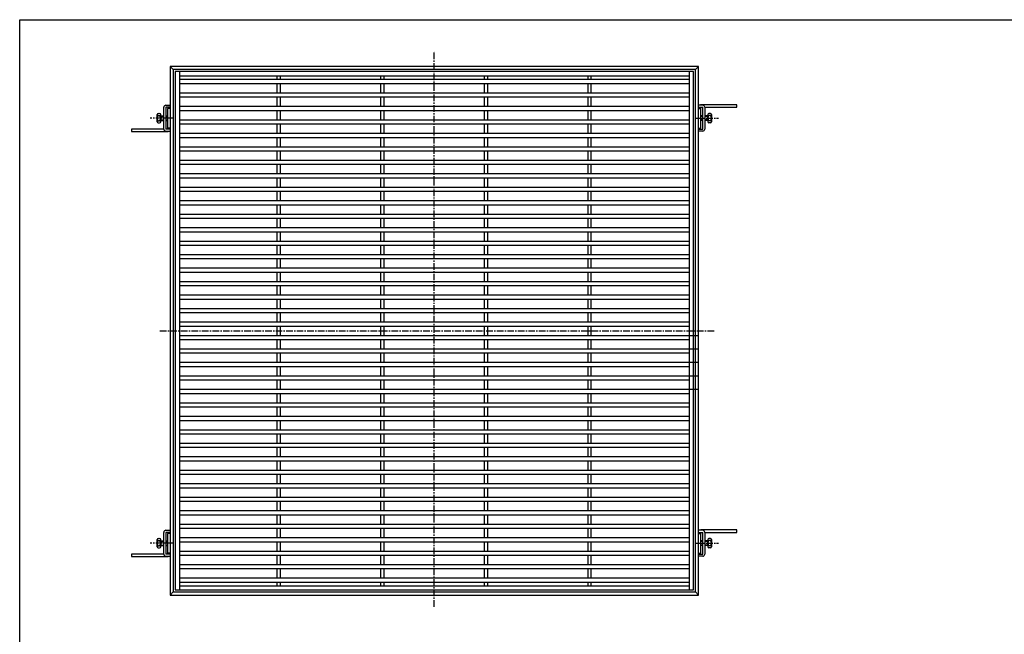
# Model space of a CAD drawing. Extents: x 25 to 1925, y 50 to 1400.
# Drawn here: x 25 to 975, y 807 to 1400 of the extents above; entities that cross this region are included whole.
import ezdxf

# ---------------------------------------------------------------- set-up
doc = ezdxf.new("R2010")
doc.units = 0
doc.header["$LTSCALE"] = 0.2
doc.linetypes.add('CENTER', pattern=[50.8, 31.75, -6.35, 6.35, -6.35])
doc.layers.add('LAY-10', color=7, linetype='CONTINUOUS')
doc.layers.add('LAY-255', color=7, linetype='CONTINUOUS')

msp = doc.modelspace()

# ---------------------------------------------------------------- linework, layer by layer
at = {"layer": 'LAY-10', "color": 2, "linetype": 'CENTER'}
for p, q in [((425.03, 833.67), (425.03, 1369.67)), ((172.93, 1305), (150.93, 1305)), ((677.14, 1305), (699.14, 1305)), ((160.23, 1100), (695.73, 1100)), ((172.93, 895), (150.93, 895)), ((677.14, 895), (699.14, 895))]:
    msp.add_line(p, q, dxfattribs=at)
at = {"layer": 'LAY-10', "color": 7, "linetype": 'CONTINUOUS'}
for p, q in [((680.03, 1355), (170.03, 1355)), ((170.03, 1355), (170.03, 845)), ((173.03, 1352), (170.03, 1355)), ((677.03, 1352), (173.03, 1352)), ((173.03, 1352), (173.03, 848)), ((675.03, 1350), (175.03, 1350)), ((175.03, 1350), (175.03, 850)), ((179.03, 1350), (179.03, 850)), ((671.03, 1350), (671.03, 850)), ((675.03, 850), (675.03, 1350)), ((677.03, 1352), (680.03, 1355)), ((677.03, 848), (677.03, 1352)), ((680.03, 845), (680.03, 1355)), ((179.03, 1346), (671.03, 1346)), ((179.03, 1342.5), (671.03, 1342.5)), ((273.53, 1342.5), (273.53, 1346)), ((276.53, 1342.5), (276.53, 1346)), ((373.53, 1342.5), (373.53, 1346)), ((376.53, 1342.5), (376.53, 1346)), ((473.53, 1342.5), (473.53, 1346)), ((476.53, 1342.5), (476.53, 1346)), ((573.53, 1342.5), (573.53, 1346)), ((576.53, 1342.5), (576.53, 1346)), ((179.03, 1338.5), (671.03, 1338.5)), ((273.53, 1329.5), (273.53, 1338.5)), ((276.53, 1329.5), (276.53, 1338.5)), ((373.53, 1329.5), (373.53, 1338.5)), ((376.53, 1329.5), (376.53, 1338.5)), ((473.53, 1329.5), (473.53, 1338.5)), ((476.53, 1329.5), (476.53, 1338.5)), ((573.53, 1329.5), (573.53, 1338.5)), ((576.53, 1329.5), (576.53, 1338.5)), ((179.03, 1329.5), (671.03, 1329.5)), ((179.03, 1325.5), (671.03, 1325.5)), ((273.53, 1316.5), (273.53, 1325.5)), ((276.53, 1316.5), (276.53, 1325.5)), ((373.53, 1316.5), (373.53, 1325.5)), ((376.53, 1316.5), (376.53, 1325.5)), ((473.53, 1316.5), (473.53, 1325.5)), ((476.53, 1316.5), (476.53, 1325.5)), ((573.53, 1316.5), (573.53, 1325.5)), ((576.53, 1316.5), (576.53, 1325.5)), ((164.03, 1294.5), (164.03, 1315.5)), ((166.03, 1317.5), (170.03, 1317.5)), ((170.03, 1315.5), (166.03, 1315.5)), ((166.03, 1315.5), (166.03, 1294.5)), ((167.73, 1314.5), (167.73, 1295.5)), ((170.03, 1314.5), (167.73, 1314.5)), ((179.03, 1316.5), (671.03, 1316.5)), ((179.03, 1312.5), (671.03, 1312.5)), ((273.53, 1303.5), (273.53, 1312.5)), ((276.53, 1303.5), (276.53, 1312.5)), ((373.53, 1303.5), (373.53, 1312.5)), ((376.53, 1303.5), (376.53, 1312.5)), ((473.53, 1303.5), (473.53, 1312.5)), ((476.53, 1303.5), (476.53, 1312.5)), ((573.53, 1303.5), (573.53, 1312.5)), ((576.53, 1303.5), (576.53, 1312.5)), ((684.03, 1317.5), (680.03, 1317.5)), ((680.03, 1315.5), (684.03, 1315.5)), ((680.03, 1314.5), (682.33, 1314.5)), ((717.03, 1317.8), (682.33, 1317.8)), ((682.33, 1314.5), (682.33, 1315.5)), ((682.33, 1295.5), (682.33, 1314.5)), ((684.03, 1294.5), (684.03, 1315.5)), ((686.03, 1315.5), (686.03, 1294.5)), ((686.03, 1315.5), (717.03, 1315.5)), ((717.03, 1315.5), (717.03, 1317.8)), ((157.53, 1301.5), (157.53, 1308.5)), ((158.53, 1309.5), (160.03, 1309.5)), ((158.53, 1307.5), (160.03, 1307.5)), ((158.53, 1302.5), (160.03, 1302.5)), ((161.03, 1301.5), (161.03, 1308.5)), ((161.03, 1306.75), (164.03, 1306.75)), ((161.03, 1303.25), (164.03, 1303.25)), ((161.53, 1302.75), (161.53, 1307.25)), ((161.53, 1307.25), (164.03, 1307.25)), ((161.53, 1302.75), (164.03, 1302.75)), ((166.03, 1307.25), (167.73, 1307.25)), ((166.03, 1306.75), (167.73, 1306.75)), ((166.03, 1303.25), (167.73, 1303.25)), ((166.03, 1302.75), (167.73, 1302.75)), ((179.03, 1303.5), (671.03, 1303.5)), ((684.03, 1307.25), (682.33, 1307.25)), ((684.03, 1306.75), (682.33, 1306.75)), ((684.03, 1303.25), (682.33, 1303.25)), ((684.03, 1302.75), (682.33, 1302.75)), ((688.53, 1307.25), (686.03, 1307.25)), ((689.03, 1306.75), (686.03, 1306.75)), ((689.03, 1303.25), (686.03, 1303.25)), ((688.53, 1302.75), (686.03, 1302.75)), ((688.53, 1307.25), (688.53, 1302.75)), ((689.03, 1308.5), (689.03, 1301.5)), ((691.53, 1309.5), (690.03, 1309.5)), ((691.53, 1307.5), (690.03, 1307.5)), ((691.53, 1302.5), (690.03, 1302.5)), ((692.53, 1308.5), (692.53, 1301.5)), ((133.03, 1294.5), (133.03, 1292.2)), ((164.03, 1294.5), (133.03, 1294.5)), ((133.03, 1292.2), (167.73, 1292.2)), ((158.53, 1300.5), (160.03, 1300.5)), ((170.03, 1294.5), (166.03, 1294.5)), ((166.03, 1292.5), (170.03, 1292.5)), ((170.03, 1295.5), (167.73, 1295.5)), ((167.73, 1295.5), (167.73, 1294.5)), ((179.03, 1299.5), (671.03, 1299.5)), ((273.53, 1290.5), (273.53, 1299.5)), ((276.53, 1290.5), (276.53, 1299.5)), ((373.53, 1290.5), (373.53, 1299.5)), ((376.53, 1290.5), (376.53, 1299.5)), ((473.53, 1290.5), (473.53, 1299.5)), ((476.53, 1290.5), (476.53, 1299.5)), ((573.53, 1290.5), (573.53, 1299.5)), ((576.53, 1290.5), (576.53, 1299.5)), ((680.03, 1295.5), (682.33, 1295.5)), ((680.03, 1294.5), (684.03, 1294.5)), ((684.03, 1292.5), (680.03, 1292.5)), ((691.53, 1300.5), (690.03, 1300.5)), ((179.03, 1290.5), (671.03, 1290.5)), ((179.03, 1286.5), (671.03, 1286.5)), ((273.53, 1277.5), (273.53, 1286.5)), ((276.53, 1277.5), (276.53, 1286.5)), ((373.53, 1277.5), (373.53, 1286.5)), ((376.53, 1277.5), (376.53, 1286.5)), ((473.53, 1277.5), (473.53, 1286.5)), ((476.53, 1277.5), (476.53, 1286.5)), ((573.53, 1277.5), (573.53, 1286.5)), ((576.53, 1277.5), (576.53, 1286.5)), ((179.03, 1277.5), (671.03, 1277.5)), ((179.03, 1273.5), (671.03, 1273.5)), ((273.53, 1264.5), (273.53, 1273.5)), ((276.53, 1264.5), (276.53, 1273.5)), ((373.53, 1264.5), (373.53, 1273.5)), ((376.53, 1264.5), (376.53, 1273.5)), ((473.53, 1264.5), (473.53, 1273.5)), ((476.53, 1264.5), (476.53, 1273.5)), ((573.53, 1264.5), (573.53, 1273.5)), ((576.53, 1264.5), (576.53, 1273.5)), ((179.03, 1264.5), (671.03, 1264.5)), ((179.03, 1260.5), (671.03, 1260.5)), ((273.53, 1251.5), (273.53, 1260.5)), ((276.53, 1251.5), (276.53, 1260.5)), ((373.53, 1251.5), (373.53, 1260.5)), ((376.53, 1251.5), (376.53, 1260.5)), ((473.53, 1251.5), (473.53, 1260.5)), ((476.53, 1251.5), (476.53, 1260.5)), ((573.53, 1251.5), (573.53, 1260.5)), ((576.53, 1251.5), (576.53, 1260.5)), ((179.03, 1251.5), (671.03, 1251.5)), ((179.03, 1247.5), (671.03, 1247.5)), ((273.53, 1238.5), (273.53, 1247.5)), ((276.53, 1238.5), (276.53, 1247.5)), ((373.53, 1238.5), (373.53, 1247.5)), ((376.53, 1238.5), (376.53, 1247.5)), ((473.53, 1238.5), (473.53, 1247.5)), ((476.53, 1238.5), (476.53, 1247.5)), ((573.53, 1238.5), (573.53, 1247.5)), ((576.53, 1238.5), (576.53, 1247.5)), ((179.03, 1238.5), (671.03, 1238.5)), ((179.03, 1234.5), (671.03, 1234.5)), ((179.03, 1225.5), (671.03, 1225.5)), ((273.53, 1225.5), (273.53, 1234.5)), ((276.53, 1225.5), (276.53, 1234.5)), ((373.53, 1225.5), (373.53, 1234.5)), ((376.53, 1225.5), (376.53, 1234.5)), ((473.53, 1225.5), (473.53, 1234.5)), ((476.53, 1225.5), (476.53, 1234.5)), ((573.53, 1225.5), (573.53, 1234.5)), ((576.53, 1225.5), (576.53, 1234.5)), ((179.03, 1221.5), (671.03, 1221.5)), ((273.53, 1212.5), (273.53, 1221.5)), ((276.53, 1212.5), (276.53, 1221.5)), ((373.53, 1212.5), (373.53, 1221.5)), ((376.53, 1212.5), (376.53, 1221.5)), ((473.53, 1212.5), (473.53, 1221.5)), ((476.53, 1212.5), (476.53, 1221.5)), ((573.53, 1212.5), (573.53, 1221.5)), ((576.53, 1212.5), (576.53, 1221.5)), ((179.03, 1212.5), (671.03, 1212.5)), ((179.03, 1208.5), (671.03, 1208.5)), ((273.53, 1199.5), (273.53, 1208.5)), ((276.53, 1199.5), (276.53, 1208.5)), ((373.53, 1199.5), (373.53, 1208.5)), ((376.53, 1199.5), (376.53, 1208.5)), ((473.53, 1199.5), (473.53, 1208.5)), ((476.53, 1199.5), (476.53, 1208.5)), ((573.53, 1199.5), (573.53, 1208.5)), ((576.53, 1199.5), (576.53, 1208.5)), ((179.03, 1199.5), (671.03, 1199.5)), ((179.03, 1195.5), (671.03, 1195.5)), ((273.53, 1186.5), (273.53, 1195.5)), ((276.53, 1186.5), (276.53, 1195.5)), ((373.53, 1186.5), (373.53, 1195.5)), ((376.53, 1186.5), (376.53, 1195.5)), ((473.53, 1186.5), (473.53, 1195.5)), ((476.53, 1186.5), (476.53, 1195.5)), ((573.53, 1186.5), (573.53, 1195.5)), ((576.53, 1186.5), (576.53, 1195.5)), ((179.03, 1186.5), (671.03, 1186.5)), ((179.03, 1182.5), (671.03, 1182.5)), ((273.53, 1173.5), (273.53, 1182.5)), ((276.53, 1173.5), (276.53, 1182.5)), ((373.53, 1173.5), (373.53, 1182.5)), ((376.53, 1173.5), (376.53, 1182.5)), ((473.53, 1173.5), (473.53, 1182.5)), ((476.53, 1173.5), (476.53, 1182.5)), ((573.53, 1173.5), (573.53, 1182.5)), ((576.53, 1173.5), (576.53, 1182.5)), ((179.03, 1173.5), (671.03, 1173.5)), ((179.03, 1169.5), (671.03, 1169.5)), ((273.53, 1160.5), (273.53, 1169.5)), ((276.53, 1160.5), (276.53, 1169.5)), ((373.53, 1160.5), (373.53, 1169.5)), ((376.53, 1160.5), (376.53, 1169.5)), ((473.53, 1160.5), (473.53, 1169.5)), ((476.53, 1160.5), (476.53, 1169.5)), ((573.53, 1160.5), (573.53, 1169.5)), ((576.53, 1160.5), (576.53, 1169.5)), ((179.03, 1160.5), (671.03, 1160.5)), ((179.03, 1156.5), (671.03, 1156.5)), ((273.53, 1147.5), (273.53, 1156.5)), ((276.53, 1147.5), (276.53, 1156.5)), ((373.53, 1147.5), (373.53, 1156.5)), ((376.53, 1147.5), (376.53, 1156.5)), ((473.53, 1147.5), (473.53, 1156.5)), ((476.53, 1147.5), (476.53, 1156.5)), ((573.53, 1147.5), (573.53, 1156.5)), ((576.53, 1147.5), (576.53, 1156.5)), ((179.03, 1147.5), (671.03, 1147.5)), ((179.03, 1143.5), (671.03, 1143.5)), ((273.53, 1134.5), (273.53, 1143.5)), ((276.53, 1134.5), (276.53, 1143.5)), ((373.53, 1134.5), (373.53, 1143.5)), ((376.53, 1134.5), (376.53, 1143.5)), ((473.53, 1134.5), (473.53, 1143.5)), ((476.53, 1134.5), (476.53, 1143.5)), ((573.53, 1134.5), (573.53, 1143.5)), ((576.53, 1134.5), (576.53, 1143.5)), ((179.03, 1134.5), (671.03, 1134.5)), ((179.03, 1130.5), (671.03, 1130.5)), ((273.53, 1121.5), (273.53, 1130.5)), ((276.53, 1121.5), (276.53, 1130.5)), ((373.53, 1121.5), (373.53, 1130.5)), ((376.53, 1121.5), (376.53, 1130.5)), ((473.53, 1121.5), (473.53, 1130.5)), ((476.53, 1121.5), (476.53, 1130.5)), ((573.53, 1121.5), (573.53, 1130.5)), ((576.53, 1121.5), (576.53, 1130.5)), ((179.03, 1121.5), (671.03, 1121.5)), ((179.03, 1117.5), (671.03, 1117.5)), ((273.53, 1108.5), (273.53, 1117.5)), ((276.53, 1108.5), (276.53, 1117.5)), ((373.53, 1108.5), (373.53, 1117.5)), ((376.53, 1108.5), (376.53, 1117.5)), ((473.53, 1108.5), (473.53, 1117.5)), ((476.53, 1108.5), (476.53, 1117.5)), ((573.53, 1108.5), (573.53, 1117.5)), ((576.53, 1108.5), (576.53, 1117.5)), ((179.03, 1108.5), (671.03, 1108.5)), ((179.03, 1104.5), (671.03, 1104.5)), ((273.53, 1095.5), (273.53, 1104.5)), ((276.53, 1095.5), (276.53, 1104.5)), ((373.53, 1095.5), (373.53, 1104.5)), ((376.53, 1095.5), (376.53, 1104.5)), ((473.53, 1095.5), (473.53, 1104.5)), ((476.53, 1095.5), (476.53, 1104.5)), ((573.53, 1095.5), (573.53, 1104.5)), ((576.53, 1095.5), (576.53, 1104.5)), ((179.03, 1095.5), (671.03, 1095.5)), ((671.03, 1095.5), (680.03, 1095.5)), ((179.03, 1091.5), (671.03, 1091.5)), ((273.53, 1082.5), (273.53, 1091.5)), ((276.53, 1082.5), (276.53, 1091.5)), ((373.53, 1082.5), (373.53, 1091.5)), ((376.53, 1082.5), (376.53, 1091.5)), ((473.53, 1082.5), (473.53, 1091.5)), ((476.53, 1082.5), (476.53, 1091.5)), ((573.53, 1082.5), (573.53, 1091.5)), ((576.53, 1082.5), (576.53, 1091.5)), ((179.03, 1082.5), (671.03, 1082.5)), ((179.03, 1078.5), (671.03, 1078.5)), ((273.53, 1069.5), (273.53, 1078.5)), ((276.53, 1069.5), (276.53, 1078.5)), ((373.53, 1069.5), (373.53, 1078.5)), ((376.53, 1069.5), (376.53, 1078.5)), ((473.53, 1069.5), (473.53, 1078.5)), ((476.53, 1069.5), (476.53, 1078.5)), ((573.53, 1069.5), (573.53, 1078.5)), ((576.53, 1069.5), (576.53, 1078.5)), ((671.03, 1082.5), (680.03, 1082.5)), ((179.03, 1069.5), (671.03, 1069.5)), ((179.03, 1065.5), (671.03, 1065.5)), ((273.53, 1056.5), (273.53, 1065.5)), ((276.53, 1056.5), (276.53, 1065.5)), ((373.53, 1056.5), (373.53, 1065.5)), ((376.53, 1056.5), (376.53, 1065.5)), ((473.53, 1056.5), (473.53, 1065.5)), ((476.53, 1056.5), (476.53, 1065.5)), ((573.53, 1056.5), (573.53, 1065.5)), ((576.53, 1056.5), (576.53, 1065.5)), ((671.03, 1069.5), (680.03, 1069.5)), ((179.03, 1056.5), (671.03, 1056.5)), ((671.03, 1056.5), (680.03, 1056.5)), ((179.03, 1052.5), (671.03, 1052.5)), ((273.53, 1043.5), (273.53, 1052.5)), ((276.53, 1043.5), (276.53, 1052.5)), ((373.53, 1043.5), (373.53, 1052.5)), ((376.53, 1043.5), (376.53, 1052.5)), ((473.53, 1043.5), (473.53, 1052.5)), ((476.53, 1043.5), (476.53, 1052.5)), ((573.53, 1043.5), (573.53, 1052.5)), ((576.53, 1043.5), (576.53, 1052.5)), ((179.03, 1043.5), (671.03, 1043.5)), ((179.03, 1039.5), (671.03, 1039.5)), ((273.53, 1030.5), (273.53, 1039.5)), ((276.53, 1030.5), (276.53, 1039.5)), ((373.53, 1030.5), (373.53, 1039.5)), ((376.53, 1030.5), (376.53, 1039.5)), ((473.53, 1030.5), (473.53, 1039.5)), ((476.53, 1030.5), (476.53, 1039.5)), ((573.53, 1030.5), (573.53, 1039.5)), ((576.53, 1030.5), (576.53, 1039.5)), ((671.03, 1043.5), (680.03, 1043.5)), ((179.03, 1030.5), (671.03, 1030.5)), ((179.03, 1026.5), (671.03, 1026.5)), ((273.53, 1017.5), (273.53, 1026.5)), ((276.53, 1017.5), (276.53, 1026.5)), ((373.53, 1017.5), (373.53, 1026.5)), ((376.53, 1017.5), (376.53, 1026.5)), ((473.53, 1017.5), (473.53, 1026.5)), ((476.53, 1017.5), (476.53, 1026.5)), ((573.53, 1017.5), (573.53, 1026.5)), ((576.53, 1017.5), (576.53, 1026.5)), ((179.03, 1017.5), (671.03, 1017.5)), ((179.03, 1013.5), (671.03, 1013.5)), ((273.53, 1004.5), (273.53, 1013.5)), ((276.53, 1004.5), (276.53, 1013.5)), ((373.53, 1004.5), (373.53, 1013.5)), ((376.53, 1004.5), (376.53, 1013.5)), ((473.53, 1004.5), (473.53, 1013.5)), ((476.53, 1004.5), (476.53, 1013.5)), ((573.53, 1004.5), (573.53, 1013.5)), ((576.53, 1004.5), (576.53, 1013.5)), ((179.03, 1004.5), (671.03, 1004.5)), ((179.03, 1000.5), (671.03, 1000.5)), ((273.53, 991.5), (273.53, 1000.5)), ((276.53, 991.5), (276.53, 1000.5)), ((373.53, 991.5), (373.53, 1000.5)), ((376.53, 991.5), (376.53, 1000.5)), ((473.53, 991.5), (473.53, 1000.5)), ((476.53, 991.5), (476.53, 1000.5)), ((573.53, 991.5), (573.53, 1000.5)), ((576.53, 991.5), (576.53, 1000.5)), ((179.03, 991.5), (671.03, 991.5)), ((179.03, 987.5), (671.03, 987.5)), ((273.53, 978.5), (273.53, 987.5)), ((276.53, 978.5), (276.53, 987.5)), ((373.53, 978.5), (373.53, 987.5)), ((376.53, 978.5), (376.53, 987.5)), ((473.53, 978.5), (473.53, 987.5)), ((476.53, 978.5), (476.53, 987.5)), ((573.53, 978.5), (573.53, 987.5)), ((576.53, 978.5), (576.53, 987.5)), ((179.03, 978.5), (671.03, 978.5)), ((179.03, 974.5), (671.03, 974.5)), ((273.53, 965.5), (273.53, 974.5)), ((276.53, 965.5), (276.53, 974.5)), ((373.53, 965.5), (373.53, 974.5)), ((376.53, 965.5), (376.53, 974.5)), ((473.53, 965.5), (473.53, 974.5)), ((476.53, 965.5), (476.53, 974.5)), ((573.53, 965.5), (573.53, 974.5)), ((576.53, 965.5), (576.53, 974.5)), ((179.03, 965.5), (671.03, 965.5)), ((179.03, 961.5), (671.03, 961.5)), ((273.53, 952.5), (273.53, 961.5)), ((276.53, 952.5), (276.53, 961.5)), ((373.53, 952.5), (373.53, 961.5)), ((376.53, 952.5), (376.53, 961.5)), ((473.53, 952.5), (473.53, 961.5)), ((476.53, 952.5), (476.53, 961.5)), ((573.53, 952.5), (573.53, 961.5)), ((576.53, 952.5), (576.53, 961.5)), ((179.03, 952.5), (671.03, 952.5)), ((179.03, 948.5), (671.03, 948.5)), ((273.53, 939.5), (273.53, 948.5)), ((276.53, 939.5), (276.53, 948.5)), ((373.53, 939.5), (373.53, 948.5)), ((376.53, 939.5), (376.53, 948.5)), ((473.53, 939.5), (473.53, 948.5)), ((476.53, 939.5), (476.53, 948.5)), ((573.53, 939.5), (573.53, 948.5)), ((576.53, 939.5), (576.53, 948.5)), ((179.03, 939.5), (671.03, 939.5)), ((179.03, 935.5), (671.03, 935.5)), ((273.53, 926.5), (273.53, 935.5)), ((276.53, 926.5), (276.53, 935.5)), ((373.53, 926.5), (373.53, 935.5)), ((376.53, 926.5), (376.53, 935.5)), ((473.53, 926.5), (473.53, 935.5)), ((476.53, 926.5), (476.53, 935.5)), ((573.53, 926.5), (573.53, 935.5)), ((576.53, 926.5), (576.53, 935.5)), ((179.03, 926.5), (671.03, 926.5)), ((179.03, 922.5), (671.03, 922.5)), ((273.53, 913.5), (273.53, 922.5)), ((276.53, 913.5), (276.53, 922.5)), ((373.53, 913.5), (373.53, 922.5)), ((376.53, 913.5), (376.53, 922.5)), ((473.53, 913.5), (473.53, 922.5)), ((476.53, 913.5), (476.53, 922.5)), ((573.53, 913.5), (573.53, 922.5)), ((576.53, 913.5), (576.53, 922.5)), ((179.03, 913.5), (671.03, 913.5)), ((164.03, 884.5), (164.03, 905.5)), ((166.03, 907.5), (170.03, 907.5)), ((170.03, 905.5), (166.03, 905.5)), ((166.03, 905.5), (166.03, 884.5)), ((167.73, 904.5), (167.73, 885.5)), ((170.03, 904.5), (167.73, 904.5)), ((179.03, 909.5), (671.03, 909.5)), ((273.53, 900.5), (273.53, 909.5)), ((276.53, 900.5), (276.53, 909.5)), ((373.53, 900.5), (373.53, 909.5)), ((376.53, 900.5), (376.53, 909.5)), ((473.53, 900.5), (473.53, 909.5)), ((476.53, 900.5), (476.53, 909.5)), ((573.53, 900.5), (573.53, 909.5)), ((576.53, 900.5), (576.53, 909.5)), ((684.03, 907.5), (680.03, 907.5)), ((680.03, 905.5), (684.03, 905.5)), ((680.03, 904.5), (682.33, 904.5)), ((717.03, 907.8), (682.33, 907.8)), ((682.33, 904.5), (682.33, 905.5)), ((682.33, 885.5), (682.33, 904.5)), ((684.03, 884.5), (684.03, 905.5)), ((686.03, 905.5), (686.03, 884.5)), ((686.03, 905.5), (717.03, 905.5)), ((717.03, 905.5), (717.03, 907.8)), ((157.53, 891.5), (157.53, 898.5)), ((158.53, 899.5), (160.03, 899.5)), ((158.53, 897.5), (160.03, 897.5)), ((161.03, 891.5), (161.03, 898.5)), ((161.03, 896.75), (164.03, 896.75)), ((161.03, 893.25), (164.03, 893.25)), ((161.53, 892.75), (161.53, 897.25)), ((161.53, 897.25), (164.03, 897.25)), ((166.03, 897.25), (167.73, 897.25)), ((166.03, 896.75), (167.73, 896.75)), ((166.03, 893.25), (167.73, 893.25)), ((179.03, 900.5), (671.03, 900.5)), ((179.03, 896.5), (671.03, 896.5)), ((273.53, 887.5), (273.53, 896.5)), ((276.53, 887.5), (276.53, 896.5)), ((373.53, 887.5), (373.53, 896.5)), ((376.53, 887.5), (376.53, 896.5)), ((473.53, 887.5), (473.53, 896.5)), ((476.53, 887.5), (476.53, 896.5)), ((573.53, 887.5), (573.53, 896.5)), ((576.53, 887.5), (576.53, 896.5)), ((684.03, 897.25), (682.33, 897.25)), ((684.03, 896.75), (682.33, 896.75)), ((684.03, 893.25), (682.33, 893.25)), ((688.53, 897.25), (686.03, 897.25)), ((689.03, 896.75), (686.03, 896.75)), ((689.03, 893.25), (686.03, 893.25)), ((688.53, 897.25), (688.53, 892.75)), ((689.03, 898.5), (689.03, 891.5)), ((691.53, 899.5), (690.03, 899.5)), ((691.53, 897.5), (690.03, 897.5)), ((692.53, 898.5), (692.53, 891.5)), ((133.03, 884.5), (133.03, 882.2)), ((164.03, 884.5), (133.03, 884.5)), ((158.53, 892.5), (160.03, 892.5)), ((158.53, 890.5), (160.03, 890.5)), ((161.53, 892.75), (164.03, 892.75)), ((166.03, 892.75), (167.73, 892.75)), ((170.03, 884.5), (166.03, 884.5)), ((170.03, 885.5), (167.73, 885.5)), ((167.73, 885.5), (167.73, 884.5)), ((179.03, 887.5), (671.03, 887.5)), ((273.53, 874.5), (273.53, 883.5)), ((276.53, 874.5), (276.53, 883.5)), ((373.53, 874.5), (373.53, 883.5)), ((376.53, 874.5), (376.53, 883.5)), ((473.53, 874.5), (473.53, 883.5)), ((476.53, 874.5), (476.53, 883.5)), ((573.53, 874.5), (573.53, 883.5)), ((576.53, 874.5), (576.53, 883.5)), ((680.03, 885.5), (682.33, 885.5)), ((680.03, 884.5), (684.03, 884.5)), ((684.03, 892.75), (682.33, 892.75)), ((688.53, 892.75), (686.03, 892.75)), ((691.53, 892.5), (690.03, 892.5)), ((691.53, 890.5), (690.03, 890.5)), ((133.03, 882.2), (167.73, 882.2)), ((166.03, 882.5), (170.03, 882.5)), ((179.03, 883.5), (671.03, 883.5)), ((179.03, 874.5), (671.03, 874.5)), ((684.03, 882.5), (680.03, 882.5)), ((179.03, 870.5), (671.03, 870.5)), ((273.53, 861.5), (273.53, 870.5)), ((276.53, 861.5), (276.53, 870.5)), ((373.53, 861.5), (373.53, 870.5)), ((376.53, 861.5), (376.53, 870.5)), ((473.53, 861.5), (473.53, 870.5)), ((476.53, 861.5), (476.53, 870.5)), ((573.53, 861.5), (573.53, 870.5)), ((576.53, 861.5), (576.53, 870.5)), ((179.03, 861.5), (671.03, 861.5)), ((179.03, 857.5), (671.03, 857.5)), ((273.53, 854), (273.53, 857.5)), ((276.53, 854), (276.53, 857.5)), ((373.53, 854), (373.53, 857.5)), ((376.53, 854), (376.53, 857.5)), ((473.53, 854), (473.53, 857.5)), ((476.53, 854), (476.53, 857.5)), ((573.53, 854), (573.53, 857.5)), ((576.53, 854), (576.53, 857.5)), ((170.03, 845), (173.03, 848)), ((173.03, 848), (677.03, 848)), ((175.03, 850), (675.03, 850)), ((179.03, 854), (671.03, 854)), ((677.03, 848), (680.03, 845)), ((170.03, 845), (680.03, 845))]:
    msp.add_line(p, q, dxfattribs=at)
for centre, radius, start, end in [((166.03, 1315.5), 2, 90, 180), ((682.33, 1315.5), 2.3, 90, 119.59185), ((684.03, 1315.5), 2, 0, 90), ((158.53, 1308.5), 1, 90, 270), ((161.16, 1305), 3.63, 136.39718, 223.60282), ((158.53, 1301.5), 1, 90, 270), ((160.03, 1308.5), 1, 270, 90), ((157.41, 1305), 3.63, 316.39718, 43.60282), ((160.03, 1301.5), 1, 270, 90), ((690.03, 1308.5), 1, 90, 270), ((692.66, 1305), 3.63, 136.39718, 223.60282), ((690.03, 1301.5), 1, 90, 270), ((691.53, 1308.5), 1, 270, 90), ((688.91, 1305), 3.63, 316.39718, 43.60282), ((691.53, 1301.5), 1, 270, 90), ((166.03, 1294.5), 2, 180, 270), ((167.73, 1294.5), 2.3, 270, 299.59185), ((684.03, 1294.5), 2, 270, 0), ((166.03, 905.5), 2, 90, 180), ((682.33, 905.5), 2.3, 90, 119.59185), ((684.03, 905.5), 2, 0, 90), ((158.53, 898.5), 1, 90, 270), ((161.16, 895), 3.63, 136.39718, 223.60282), ((160.03, 898.5), 1, 270, 90), ((157.41, 895), 3.63, 316.39718, 43.60282), ((690.03, 898.5), 1, 90, 270), ((692.66, 895), 3.63, 136.39718, 223.60282), ((691.53, 898.5), 1, 270, 90), ((688.91, 895), 3.63, 316.39718, 43.60282), ((158.53, 891.5), 1, 90, 270), ((160.03, 891.5), 1, 270, 90), ((166.03, 884.5), 2, 180, 270), ((684.03, 884.5), 2, 270, 0), ((690.03, 891.5), 1, 90, 270), ((691.53, 891.5), 1, 270, 90), ((167.73, 884.5), 2.3, 270, 299.59185)]:
    msp.add_arc(centre, radius, start, end, dxfattribs=at)
at = {"layer": 'LAY-255', "color": 7, "linetype": 'CONTINUOUS'}
for p, q in [((25, 1400), (1925, 1400)), ((25, 50), (25, 1400))]:
    msp.add_line(p, q, dxfattribs=at)

doc.saveas('drawing.dxf')
